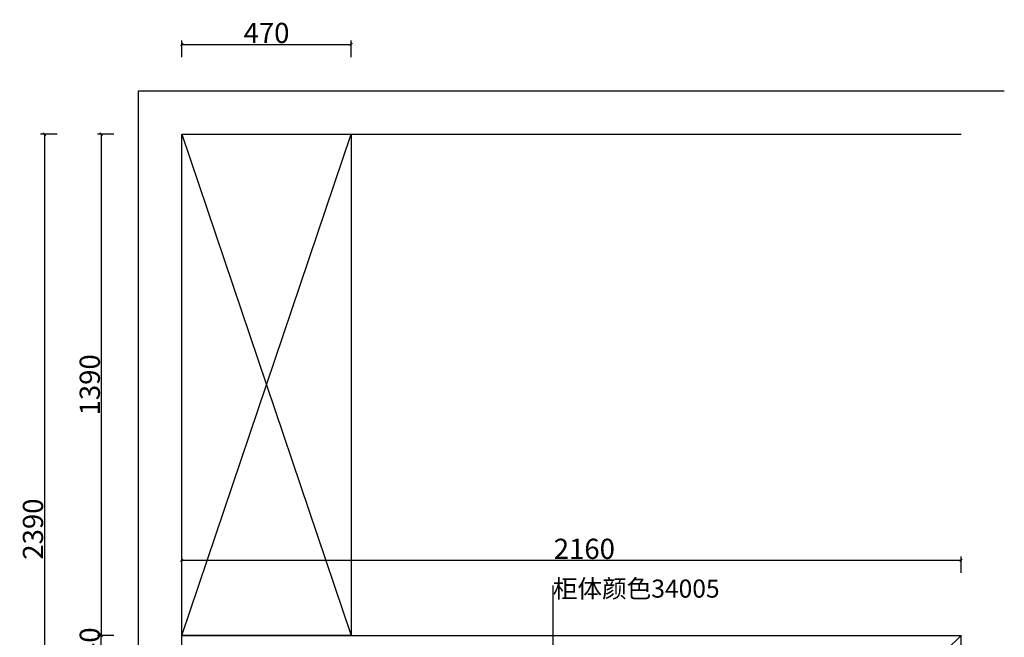
# Model space of a CAD drawing. Units: millimetres. Extents: x 115949158 to 115983947, y -79626635 to -79616568.
# Drawn here: x 115974800 to 115977529, y -79623533 to -79621820 of the extents above; entities that cross this region are included whole.
import ezdxf

# ---------------------------------------------------------------- set-up
doc = ezdxf.new("R2010")
doc.units = ezdxf.units.MM
doc.header["$LTSCALE"] = 3
doc.header["$MEASUREMENT"] = 0
doc.layers.add('DS-固定家具（不落地不到顶）', color=40, linetype='Continuous')
doc.styles.get("Standard").update_dxf_attribs({"font": 'arial.ttf'})
doc.styles.add('YQ_DIM', font='simkai.ttf', dxfattribs={"width": 0.8})
doc.dimstyles.new('标准标注', dxfattribs={"dimscale": 7, "dimtxt": 8, "dimasz": 1, "dimexe": 1.5, "dimexo": 3, "dimgap": 0.5, "dimtad": 1, "dimdec": 0, "dimdsep": 46, "dimtxsty": 'YQ_DIM', "dimblk": 'OBLIQUE', "dimcen": 0, "dimclrd": 250, "dimclre": 250, "dimclrt": 7, "dimadec": 1, "dimazin": 2, "dimtfac": 1, "dimtdec": 0, "dimtix": 1, "dimtmove": 2, "dimatfit": 2, "dimfxl": 1, "dimfxlon": 1, "dimtolj": 1, "dimtzin": 0, "dimarcsym": 0})

# ---------------------------------------------------------------- blocks, each defined once
blk = doc.blocks.new('_Oblique')
at = {"color": 0, "linetype": 'ByBlock', "lineweight": -2}
blk.add_line((-0.5, -0.5), (0.5, 0.5), dxfattribs=at)
blk = doc.blocks.new('*D46')
at = {"color": 250, "lineweight": -2, "transparency": 16777216}
for p, q in [((115975061, -79623527.5), (115975015.5, -79623527.5)), ((115975026, -79623527.5), (115975026, -79623520.5)), ((115975026, -79623567.5), (115975026, -79623527.5)), ((115975061, -79623567.5), (115975015.5, -79623567.5)), ((115975026, -79623567.5), (115975026, -79623574.5))]:
    blk.add_line(p, q, dxfattribs=at)
at = {"layer": 'Defpoints', "color": 0, "transparency": 16777216}
for p in [(115975026, -79623527.5), (115975249, -79623527.5), (115975299, -79623567.5)]:
    blk.add_point(p, dxfattribs=at)
at = {"color": 250, "lineweight": -2, "transparency": 16777216, "xscale": 7, "yscale": 7, "zscale": 7}
for p, rotation in [((115975026, -79623527.5), 270), ((115975026, -79623567.5), 90)]:
    blk.add_blockref('_Oblique', p, dxfattribs=dict(at, rotation=rotation))
at = {"color": 7, "transparency": 16777216, "insert": (115974994.2, -79623547.5), "char_height": 56, "attachment_point": 5, "rotation": 90, "style": 'YQ_DIM'}
blk.add_mtext('\\A1;40', dxfattribs=at)
blk = doc.blocks.new('*D48')
at = {"color": 250, "lineweight": -2, "transparency": 16777216}
for p, q in [((115975061, -79622137.5), (115975015.5, -79622137.5)), ((115975026, -79622137.5), (115975026, -79623527.5)), ((115975061, -79623527.5), (115975015.5, -79623527.5))]:
    blk.add_line(p, q, dxfattribs=at)
at = {"layer": 'Defpoints', "color": 0, "transparency": 16777216}
for p in [(115975249, -79622137.5), (115975026, -79623527.5), (115975249, -79623527.5)]:
    blk.add_point(p, dxfattribs=at)
at = {"color": 250, "lineweight": -2, "transparency": 16777216, "xscale": 7, "yscale": 7, "zscale": 7}
for p, rotation in [((115975026, -79622137.5), 90), ((115975026, -79623527.5), 270)]:
    blk.add_blockref('_Oblique', p, dxfattribs=dict(at, rotation=rotation))
at = {"color": 7, "transparency": 16777216, "insert": (115974994.2, -79622832.5), "char_height": 56, "attachment_point": 5, "rotation": 90, "style": 'YQ_DIM'}
blk.add_mtext('\\A1;1390', dxfattribs=at)
blk = doc.blocks.new('*D49')
at = {"color": 250, "lineweight": -2, "transparency": 16777216}
for p, q in [((115974903.5, -79622137.5), (115974858, -79622137.5)), ((115974868.5, -79622137.5), (115974868.5, -79624527.5)), ((115974903.5, -79624527.5), (115974858, -79624527.5))]:
    blk.add_line(p, q, dxfattribs=at)
at = {"layer": 'Defpoints', "color": 0, "transparency": 16777216}
for p in [(115975249, -79622137.5), (115974868.5, -79624527.5), (115975249, -79624527.5)]:
    blk.add_point(p, dxfattribs=at)
at = {"color": 250, "lineweight": -2, "transparency": 16777216, "xscale": 7, "yscale": 7, "zscale": 7}
for p, rotation in [((115974868.5, -79622137.5), 90), ((115974868.5, -79624527.5), 270)]:
    blk.add_blockref('_Oblique', p, dxfattribs=dict(at, rotation=rotation))
at = {"color": 7, "transparency": 16777216, "insert": (115974836.7, -79623232.5), "char_height": 56, "attachment_point": 5, "rotation": 90, "style": 'YQ_DIM'}
blk.add_mtext('\\A1;2390', dxfattribs=at)
blk = doc.blocks.new('*D50')
at = {"color": 250, "lineweight": -2, "transparency": 16777216}
for p, q in [((115975249, -79621923.5), (115975249, -79621878)), ((115975249, -79621888.5), (115975719, -79621888.5)), ((115975719, -79621923.5), (115975719, -79621878))]:
    blk.add_line(p, q, dxfattribs=at)
at = {"layer": 'Defpoints', "color": 0, "transparency": 16777216}
for p in [(115975719, -79621888.5), (115975249, -79622137.5), (115975719, -79622137.5)]:
    blk.add_point(p, dxfattribs=at)
at = {"color": 250, "lineweight": -2, "transparency": 16777216, "xscale": 7, "yscale": 7, "zscale": 7, "rotation": 180}
blk.add_blockref('_Oblique', (115975249, -79621888.5), dxfattribs=at)
at = {"color": 250, "lineweight": -2, "transparency": 16777216, "xscale": 7, "yscale": 7, "zscale": 7}
blk.add_blockref('_Oblique', (115975719, -79621888.5), dxfattribs=at)
at = {"color": 7, "transparency": 16777216, "insert": (115975484, -79621856.7), "char_height": 56, "attachment_point": 5, "style": 'YQ_DIM'}
blk.add_mtext('\\A1;470', dxfattribs=at)
blk = doc.blocks.new('*D108')
at = {"color": 250, "lineweight": -2, "transparency": 16777216}
for p, q in [((115975249, -79623354), (115975249, -79623308.5)), ((115977409, -79623354), (115977409, -79623308.5)), ((115975249, -79623319), (115977409, -79623319))]:
    blk.add_line(p, q, dxfattribs=at)
at = {"layer": 'Defpoints', "color": 0, "transparency": 16777216}
for p in [(115977409, -79623319), (115975249, -79623527.5), (115977409, -79623527.5)]:
    blk.add_point(p, dxfattribs=at)
at = {"color": 250, "lineweight": -2, "transparency": 16777216, "xscale": 7, "yscale": 7, "zscale": 7, "rotation": 180}
blk.add_blockref('_Oblique', (115975249, -79623319), dxfattribs=at)
at = {"color": 250, "lineweight": -2, "transparency": 16777216, "xscale": 7, "yscale": 7, "zscale": 7}
blk.add_blockref('_Oblique', (115977409, -79623319), dxfattribs=at)
at = {"color": 7, "transparency": 16777216, "insert": (115976365, -79623287.2), "char_height": 56, "attachment_point": 5, "style": 'YQ_DIM'}
blk.add_mtext('\\A1;2160', dxfattribs=at)

msp = doc.modelspace()

# ---------------------------------------------------------------- linework, layer by layer
at = {"color": 255}
for p, q in [((115975129, -79624527.5), (115975129, -79622017.5)), ((115975129, -79622017.5), (115977529, -79622017.5)), ((115975249, -79624527.5), (115975249, -79622137.5)), ((115975249, -79622137.5), (115977409, -79622137.5))]:
    msp.add_line(p, q, dxfattribs=at)
at = {"color": 6}
for p, q in [((115975249, -79622137.5), (115975719, -79622137.5)), ((115975249, -79623527.5), (115975719, -79622137.5)), ((115975249, -79622137.5), (115975719, -79623527.5)), ((115975719, -79622137.5), (115975719, -79623527.5)), ((115975719, -79623527.5), (115975249, -79623527.5)), ((115975719, -79623527.5), (115975249, -79623527.5))]:
    msp.add_line(p, q, dxfattribs=at)
at = {"color": 1}
msp.add_line((115976278.5, -79623574), (115976278.5, -79623389), dxfattribs=at)
at = {"color": 5}
for p in [(115975249, -79623527.5), (115977369, -79623567.5), (115977409, -79624527.5)]:
    msp.add_line(p, (115977409, -79623527.5), dxfattribs=at)

# ---------------------------------------------------------------- texts
at = {"layer": 'DS-固定家具（不落地不到顶）', "insert": (115976508.8, -79623397.5), "char_height": 50, "width": 661.153, "attachment_point": 5}
msp.add_mtext('{\\fKaiTi|b0|i0|c134|p49;柜体颜色34005}', dxfattribs=at)

# ---------------------------------------------------------------- dimensions: what is measured, and where the dimension line sits
at = {"color": 133}
dim = msp.add_linear_dim(base=(115975719, -79621888.5), p1=(115975249, -79622137.5), p2=(115975719, -79622137.5), dimstyle='标准标注', override={"dimfxl": 5, "dimarcsym": 1}, dxfattribs=at)
dim.commit()
dim.dimension.update_dxf_attribs({"geometry": '*D50', "text_midpoint": (115975484, -79621856.7)})
dim = msp.add_linear_dim(base=(115974868.5, -79624527.5), p1=(115975249, -79622137.5), p2=(115975249, -79624527.5), angle=90, dimstyle='标准标注', override={"dimfxl": 5, "dimarcsym": 1}, dxfattribs=at)
dim.commit()
dim.dimension.update_dxf_attribs({"geometry": '*D49', "text_midpoint": (115974836.7, -79623232.5), "dimtype": 128})
for p1, picture, middle in [((115975249, -79622137.5), '*D48', (115974994.2, -79622832.5)), ((115975299, -79623567.5), '*D46', (115974994.2, -79623547.5))]:
    dim = msp.add_linear_dim(base=(115975026, -79623527.5), p1=p1, p2=(115975249, -79623527.5), angle=90, dimstyle='标准标注', override={"dimfxl": 5, "dimarcsym": 1}, dxfattribs=at)
    dim.commit()
    dim.dimension.update_dxf_attribs({"geometry": picture, "text_midpoint": middle})
dim = msp.add_linear_dim(base=(115977409, -79623319), p1=(115975249, -79623527.5), p2=(115977409, -79623527.5), dimstyle='标准标注', override={"dimfxl": 5, "dimarcsym": 1}, dxfattribs=at)
dim.commit()
dim.dimension.update_dxf_attribs({"geometry": '*D108', "text_midpoint": (115976365, -79623287.2), "dimtype": 128})

doc.saveas('drawing.dxf')
